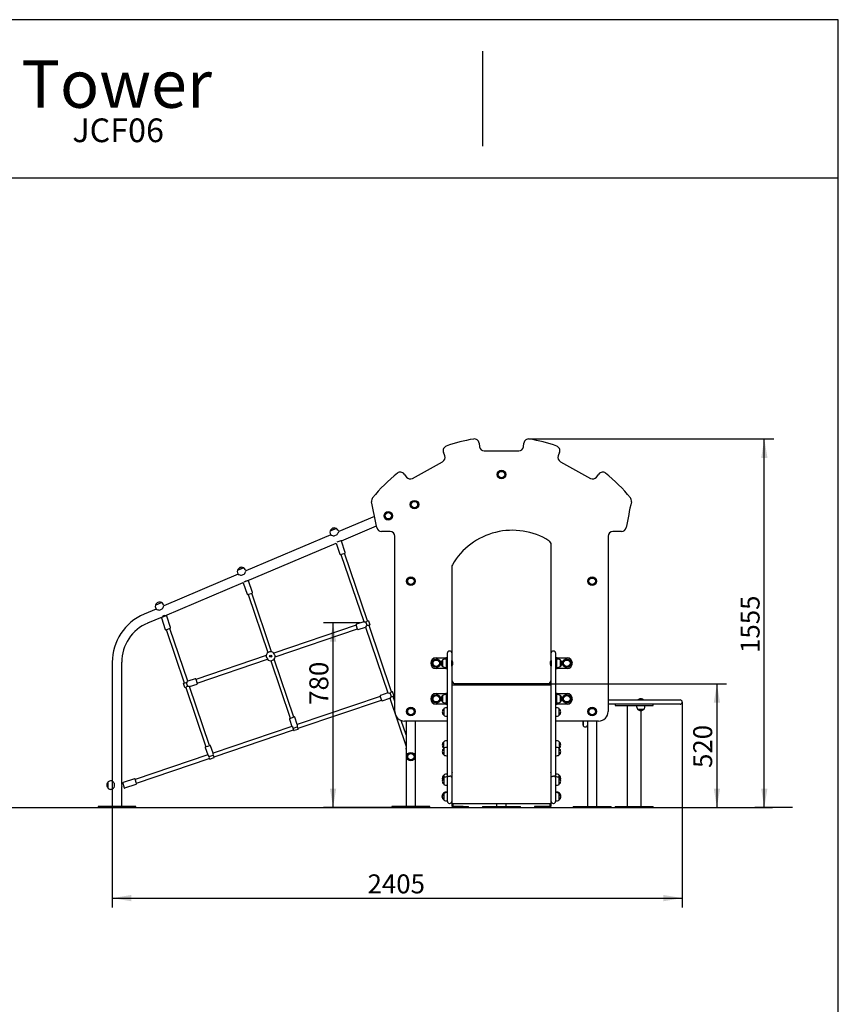
# Model space of a CAD drawing. Units: millimetres. Extents: x 20 to 203, y 5 to 287.
# Drawn here: x 96 to 200, y 162 to 287 of the extents above; entities that cross this region are included whole.
import ezdxf
from ezdxf.enums import TextEntityAlignment as Align
from ezdxf.lldxf.tags import DXFTag

# ---------------------------------------------------------------- set-up
doc = ezdxf.new("R2010")
doc.units = ezdxf.units.MM
for name, color, linetype in [('210-0015-00', 7, 'Continuous'), ('210-0035-00', 7, 'Continuous'), ('210-0036-00', 7, 'Continuous'), ('210-0037-00', 7, 'Continuous'), ('230-0001-00', 7, 'Continuous'), ('230-0002-00', 7, 'Continuous'), ('230-0005-00', 7, 'Continuous'), ('420-0040-00', 7, 'Continuous'), ('510-0002-00', 7, 'Continuous'), ('520-0100-01', 7, 'Continuous'), ('520-0103-01', 7, 'Continuous'), ('520-0104-01', 7, 'Continuous'), ('520-0105-01', 7, 'Continuous'), ('530-0005-01', 7, 'Continuous'), ('550-0002-00', 7, 'Continuous'), ('560-0001-02', 7, 'Continuous'), ('570-0001-00', 7, 'Continuous'), ('570-0002-00', 7, 'Continuous'), ('570-0003-00', 7, 'Continuous'), ('570-0004-00', 7, 'Continuous'), ('Predeterminado', 7, 'Continuous'), ('SUB-0000-01', 7, 'Continuous')]:
    doc.layers.add(name, color=color, linetype=linetype)
doc.styles.add('SEACAD_Arial', font='arial.ttf')
doc.styles.add('SEACAD_ArialB', font='arialbd.ttf')
tags = doc.linetypes.add('HIDDEN2', pattern=[4.7625, 3.175, -1.5875]).pattern_tags.tags
tags[6:7] = [DXFTag(74, 4), DXFTag(75, 0), DXFTag(340, '0'), DXFTag(46, 0.0), DXFTag(50, 0.0), DXFTag(44, 0.0), DXFTag(45, 0.0)]
tags[4:5] = [DXFTag(74, 4), DXFTag(75, 0), DXFTag(340, '0'), DXFTag(46, 0.0), DXFTag(50, 0.0), DXFTag(44, 0.0), DXFTag(45, 0.0)]
doc.dimstyles.new('UNE', dxfattribs={"dimtxt": 2.4, "dimasz": 2.4, "dimexe": 1.2, "dimexo": 0, "dimgap": 1.2, "dimtad": 1, "dimdec": 0, "dimlfac": 33.333333, "dimrnd": 10, "dimtxsty": 'SEACAD_Arial', "dimblk1": '_SE_FILLED', "dimblk2": '_SE_FILLED', "dimsah": 1, "dimcen": 1.2, "dimadec": 1, "dimazin": 0, "dimtfac": 1, "dimtdec": 0, "dimtmove": 0, "dimatfit": 3, "dimfxl": 1, "dimtolj": 1, "dimarcsym": 0})

# ---------------------------------------------------------------- blocks, each defined once
blk = doc.blocks.new('SE')
at = {"layer": '210-0015-00', "color": 7, "linetype": 'Continuous'}
for p, q in [((170.79, 200.92), (174.17, 200.92)), ((174.17, 200.92), (179.9, 200.92)), ((174.17, 200.38), (170.79, 200.38)), ((179.9, 200.38), (174.17, 200.38))]:
    blk.add_line(p, q, dxfattribs=at)
blk.add_arc((179.9, 200.65), 0.27, 270, 90, dxfattribs=at)
at = {"layer": '210-0035-00', "color": 7, "linetype": 'Continuous'}
for p, q in [((154.45, 233.44), (154.52, 232.96)), ((160.06, 232.96), (160.13, 233.44)), ((150.11, 231.82), (149.94, 232.27)), ((155.11, 232.45), (159.47, 232.45)), ((164.64, 232.27), (164.47, 231.82)), ((146.03, 228.97), (149.84, 231.08)), ((164.74, 231.08), (168.55, 228.97)), ((144.97, 229.52), (145.26, 229.14)), ((169.32, 229.14), (169.61, 229.52)), ((143.19, 222.25), (142.1, 222.25)), ((172.48, 222.25), (171.39, 222.25)), ((143.79, 199.45), (143.79, 221.65)), ((170.79, 221.65), (170.79, 199.45)), ((163.59, 206.87), (163.59, 220.57)), ((150.99, 217.74), (150.99, 206.87)), ((151.59, 202.9), (162.99, 202.9)), ((150.45, 198.25), (144.99, 198.25)), ((169.59, 198.25), (164.13, 198.25))]:
    blk.add_line(p, q, dxfattribs=at)
for centre, radius, start, end in [((157.29, 213.15), 21.1, 99.6421, 109.3512), ((153.86, 233.36), 0.6, 7.9647, 99.6421), ((160.72, 233.36), 0.6, 80.3579, 172.0353), ((157.29, 213.15), 21.1, 70.6488, 80.3579), ((149.55, 231.61), 0.6, 298.9933, 21.0286), ((150.5, 232.49), 0.6, 109.3512, 201.0286), ((155.11, 233.05), 0.6, 187.9647, 270), ((159.47, 233.05), 0.6, 270, 352.0353), ((164.08, 232.49), 0.6, 338.9714, 70.6488), ((165.03, 231.61), 0.6, 158.9714, 241.0067), ((157.29, 213.15), 21.1, 128.6355, 140.6612), ((144.49, 229.16), 0.6, 36.9581, 128.6355), ((170.09, 229.16), 0.6, 51.3645, 143.0419), ((157.29, 213.15), 21.1, 39.3388, 51.3645), ((145.74, 229.5), 0.6, 216.9581, 298.9933), ((168.84, 229.5), 0.6, 241.0067, 323.0419), ((141.44, 226.14), 0.6, 140.6612, 192.0858), ((11.16, 198.25), 132.63, 10.64, 12.0858), ((303.42, 198.25), 132.63, 167.9142, 169.36), ((173.14, 226.14), 0.6, 347.9142, 39.3388), ((142.1, 222.85), 0.6, 190.64, 270), ((143.19, 221.65), 0.6, 0, 90), ((158.67, 213.59), 8.81, 58.2716, 149.6392), ((171.39, 221.65), 0.6, 90, 180), ((172.48, 222.85), 0.6, 270, 349.36), ((162.99, 220.57), 0.6, 0, 58.2716), ((151.59, 217.74), 0.6, 149.6392, 180), ((151.59, 203.5), 0.6, 180, 270), ((162.99, 203.5), 0.6, 270, 360), ((144.99, 199.45), 1.2, 180, 270), ((169.59, 199.45), 1.2, 270, 0)]:
    blk.add_arc(centre, radius, start, end, dxfattribs=at)
at = {"layer": '210-0036-00', "color": 7, "linetype": 'Continuous'}
for p, q in [((150.75, 207.11), (150.69, 207.11)), ((163.89, 207.11), (163.83, 207.11)), ((150.45, 205.53), (150.45, 206.87)), ((150.45, 206.87), (150.45, 206.87)), ((150.99, 206.87), (150.99, 205.53)), ((150.99, 206.87), (150.99, 206.87)), ((163.59, 205.53), (163.59, 206.87)), ((163.59, 206.87), (163.59, 206.87)), ((164.13, 206.87), (164.13, 205.53)), ((164.13, 206.87), (164.13, 206.87)), ((150.45, 195.61), (150.45, 205.53)), ((150.99, 205.53), (150.99, 195.61)), ((163.59, 195.61), (163.59, 205.53)), ((164.13, 205.53), (164.13, 195.61)), ((150.45, 194.47), (150.45, 195.61)), ((150.45, 193.92), (150.45, 194.47)), ((150.99, 195.61), (150.99, 194.47)), ((150.99, 194.47), (150.99, 193.92)), ((163.59, 194.47), (163.59, 195.61)), ((163.59, 193.92), (163.59, 194.47)), ((164.13, 195.61), (164.13, 194.47)), ((164.13, 194.47), (164.13, 193.92)), ((150.45, 191.12), (150.45, 193.92)), ((150.99, 193.92), (150.99, 191.12)), ((163.59, 191.12), (163.59, 193.92)), ((164.13, 193.92), (164.13, 191.12)), ((150.45, 188.06), (150.45, 191.12)), ((150.69, 191.28), (150.75, 191.28)), ((150.99, 191.12), (150.99, 188.06)), ((163.59, 188.06), (163.59, 191.12)), ((163.83, 191.28), (163.89, 191.28)), ((164.13, 191.12), (164.13, 188.06)), ((150.69, 187.82), (150.75, 187.82)), ((163.83, 187.82), (163.89, 187.82))]:
    blk.add_line(p, q, dxfattribs=at)
for centre, start, end in [((150.69, 206.87), 90, 180), ((150.75, 206.87), 0, 90), ((163.83, 206.87), 90, 180), ((163.89, 206.87), 0, 90), ((150.69, 188.06), 180, 270), ((150.75, 188.06), 270, 0), ((163.83, 188.06), 180, 270), ((163.89, 188.06), 270, 0)]:
    blk.add_arc(centre, 0.24, start, end, dxfattribs=at)
for points in [[(150.45, 191.12), (150.45, 191.12), (150.45, 191.12), (150.45, 191.13), (150.45, 191.13), (150.45, 191.14), (150.45, 191.14), (150.46, 191.16), (150.46, 191.17), (150.47, 191.18), (150.47, 191.18), (150.48, 191.19), (150.48, 191.2), (150.49, 191.21), (150.5, 191.22), (150.52, 191.24), (150.53, 191.24), (150.55, 191.25), (150.56, 191.26), (150.57, 191.26), (150.58, 191.26), (150.6, 191.27), (150.6, 191.27), (150.62, 191.28), (150.63, 191.28), (150.66, 191.28), (150.67, 191.28), (150.69, 191.28)], [(150.99, 191.12), (150.99, 191.12), (150.99, 191.12), (150.99, 191.13), (150.99, 191.13), (150.99, 191.14), (150.99, 191.14), (150.98, 191.16), (150.98, 191.17), (150.97, 191.18), (150.97, 191.18), (150.96, 191.19), (150.96, 191.2), (150.95, 191.21), (150.94, 191.22), (150.92, 191.24), (150.91, 191.24), (150.89, 191.25), (150.88, 191.26), (150.87, 191.26), (150.86, 191.26), (150.84, 191.27), (150.84, 191.27), (150.82, 191.28), (150.81, 191.28), (150.79, 191.28), (150.77, 191.28), (150.75, 191.28)], [(163.59, 191.12), (163.59, 191.12), (163.59, 191.12), (163.59, 191.13), (163.59, 191.13), (163.59, 191.14), (163.59, 191.14), (163.6, 191.16), (163.6, 191.17), (163.61, 191.18), (163.61, 191.18), (163.62, 191.19), (163.62, 191.2), (163.63, 191.21), (163.64, 191.22), (163.66, 191.24), (163.67, 191.24), (163.69, 191.25), (163.7, 191.26), (163.71, 191.26), (163.72, 191.26), (163.74, 191.27), (163.74, 191.27), (163.76, 191.28), (163.77, 191.28), (163.8, 191.28), (163.81, 191.28), (163.83, 191.28)], [(164.13, 191.12), (164.13, 191.12), (164.13, 191.12), (164.13, 191.13), (164.13, 191.13), (164.13, 191.14), (164.13, 191.14), (164.12, 191.16), (164.12, 191.17), (164.11, 191.18), (164.11, 191.18), (164.1, 191.19), (164.1, 191.2), (164.09, 191.21), (164.08, 191.22), (164.06, 191.24), (164.05, 191.24), (164.03, 191.25), (164.02, 191.26), (164.01, 191.26), (164, 191.26), (163.98, 191.27), (163.98, 191.27), (163.96, 191.28), (163.95, 191.28), (163.93, 191.28), (163.91, 191.28), (163.89, 191.28)]]:
    blk.add_open_spline(points, degree=3, knots=[0, 0, 0, 0, 0.03125, 0.03125, 0.0625, 0.0625, 0.125, 0.125, 0.25, 0.25, 0.3125, 0.3125, 0.375, 0.375, 0.5, 0.5, 0.625, 0.625, 0.6875, 0.6875, 0.75, 0.75, 0.8125, 0.8125, 0.875, 0.875, 1, 1, 1, 1], dxfattribs=at)
at = {"layer": '210-0037-00', "color": 7, "linetype": 'Continuous'}
for p, q in [((167.63, 198.26), (167.63, 197.74)), ((167.63, 197.74), (167.63, 198.25)), ((167.63, 198.25), (167.63, 197.74)), ((168.17, 198.25), (168.17, 197.74)), ((167.87, 197.5), (167.93, 197.5))]:
    blk.add_line(p, q, dxfattribs=at)
for centre, start, end in [((167.87, 197.74), 180, 270), ((167.93, 197.74), 270, 0)]:
    blk.add_arc(centre, 0.24, start, end, dxfattribs=at)
at = {"layer": '230-0001-00', "color": 7, "linetype": 'Continuous'}
for p, q in [((149.82, 205.99), (149.82, 205.15)), ((150.3, 206.11), (150.3, 205.03)), ((164.28, 205.03), (164.28, 206.11)), ((164.76, 205.15), (164.76, 205.99)), ((149.82, 201.49), (149.82, 200.65)), ((150.3, 201.61), (150.3, 200.53)), ((164.28, 200.53), (164.28, 201.61)), ((164.76, 200.65), (164.76, 201.49)), ((149.97, 199.82), (149.97, 198.98)), ((164.61, 198.98), (164.61, 199.82)), ((174.5, 199.75), (175.34, 199.75)), ((149.97, 194.8), (149.97, 195.64)), ((149.97, 194.8), (149.97, 193.96)), ((164.61, 195.64), (164.61, 194.8)), ((164.61, 193.96), (164.61, 194.8)), ((149.97, 191.42), (149.97, 191.08)), ((149.97, 191.08), (149.97, 190.24)), ((164.61, 191.08), (164.61, 191.42)), ((164.61, 190.24), (164.61, 191.08)), ((149.94, 189.04), (149.94, 189.14)), ((149.97, 189.09), (149.97, 188.25)), ((150.42, 189.21), (150.42, 189.26)), ((164.16, 189.26), (164.16, 189.21)), ((164.61, 188.25), (164.61, 189.09)), ((164.64, 189.14), (164.64, 189.04))]:
    blk.add_line(p, q, dxfattribs=at)
for centre, radius in [((157.29, 229.45), 0.54), ((157.29, 229.45), 0.42), ((157.29, 229.45), 0.405), ((146.27, 225.65), 0.54), ((146.27, 225.65), 0.42), ((146.27, 225.65), 0.405), ((142.96, 224.24), 0.54), ((142.96, 224.24), 0.42), ((142.96, 224.24), 0.405), ((145.82, 215.95), 0.54), ((145.82, 215.95), 0.42), ((145.82, 215.95), 0.405), ((168.77, 215.95), 0.54), ((168.77, 215.95), 0.42), ((168.77, 215.95), 0.405), ((149.03, 205.57), 0.54), ((149.03, 205.57), 0.42), ((149.03, 205.57), 0.405), ((165.56, 205.57), 0.54), ((165.56, 205.57), 0.42), ((165.56, 205.57), 0.405), ((149.03, 201.07), 0.54), ((149.03, 201.07), 0.42), ((149.03, 201.07), 0.405), ((165.56, 201.07), 0.54), ((165.56, 201.07), 0.42), ((165.56, 201.07), 0.405), ((145.82, 199.45), 0.54), ((145.82, 199.45), 0.42), ((145.82, 199.45), 0.405), ((168.77, 199.45), 0.54), ((168.77, 199.45), 0.42), ((168.77, 199.45), 0.405)]:
    blk.add_circle(centre, radius, dxfattribs=at)
for centre, start, end in [((150.3, 205.09), 90, 118.0725), ((164.28, 205.09), 61.9275, 90), ((150.3, 206.05), 241.9275, 270), ((164.28, 206.05), 270, 298.0725), ((150.3, 200.59), 90, 118.0725), ((164.28, 200.59), 61.9275, 90), ((150.3, 201.55), 241.9275, 270), ((150.45, 198.92), 90, 118.0725), ((164.13, 198.92), 61.9275, 90), ((164.28, 201.55), 270, 298.0725), ((175.4, 200.23), 180, 208.0725), ((174.44, 200.23), 331.9275, 0), ((150.45, 199.88), 241.9275, 270), ((164.13, 199.88), 270, 298.0725), ((150.45, 194.74), 90, 118.0725), ((164.13, 194.74), 61.9275, 90), ((150.45, 193.9), 90, 118.0725), ((164.13, 193.9), 61.9275, 90), ((150.45, 194.86), 241.9275, 270), ((164.13, 194.86), 270, 298.0725), ((150.45, 190.52), 90, 118.0725), ((150.45, 190.18), 90, 118.0725), ((164.13, 190.52), 61.9275, 90), ((164.13, 190.18), 61.9275, 90), ((150.45, 191.14), 241.9275, 270), ((164.13, 191.14), 270, 298.0725), ((150.42, 188.24), 90, 118.0725), ((150.45, 188.19), 90, 118.0725), ((150.45, 189.15), 241.9275, 270), ((164.13, 188.19), 61.9275, 90), ((164.13, 189.15), 270, 298.0725), ((164.16, 188.24), 61.9275, 90)]:
    blk.add_arc(centre, 1.02, start, end, dxfattribs=at)
at = {"layer": '230-0002-00', "color": 7, "linetype": 'Continuous'}
for p, q in [((135.61, 222.32), (136.36, 222.64)), ((123.87, 217.34), (124.62, 217.66)), ((113.49, 212.93), (114.24, 213.25)), ((174.51, 199.75), (175.32, 199.75))]:
    blk.add_line(p, q, dxfattribs=at)
for centre, start, end in [((136.12, 222.16), 63.3914, 162.6086), ((124.38, 217.18), 63.3914, 162.6086), ((114, 212.77), 63.3914, 162.6086), ((150.17, 205.57), 130.3914, 229.6086), ((164.41, 205.57), 310.3914, 49.6086), ((150.17, 201.07), 130.3914, 229.6086), ((164.41, 201.07), 310.3914, 49.6086), ((150.32, 199.4), 130.3914, 229.6086), ((164.26, 199.4), 310.3914, 49.6086), ((174.92, 200.1), 220.3914, 270), ((174.92, 200.1), 270, 319.6086), ((150.32, 195.22), 130.3914, 229.6086), ((150.32, 194.38), 130.3914, 229.6086), ((164.26, 195.22), 0, 49.6086), ((164.26, 195.22), 310.3914, 0), ((164.26, 194.38), 310.3914, 49.6086), ((150.32, 191), 130.3914, 198.2628), ((150.32, 190.66), 130.3914, 229.6086), ((164.26, 191), 341.7372, 49.6086), ((164.26, 190.66), 310.3914, 49.6086), ((107.86, 190.15), 130.3914, 229.6086), ((150.29, 188.72), 130.3914, 180), ((150.29, 188.72), 180, 212.878), ((150.32, 188.67), 130.3914, 229.6086), ((164.26, 188.67), 310.3914, 49.6086), ((164.29, 188.72), 0, 49.6086), ((164.29, 188.72), 327.122, 0)]:
    blk.add_arc(centre, 0.532, start, end, dxfattribs=at)
at = {"layer": '230-0005-00', "color": 7, "linetype": 'Continuous'}
for p, q in [((135.59, 222.32), (136.37, 222.65)), ((135.6, 222), (135.68, 221.81)), ((136.68, 222.23), (136.6, 222.42)), ((136.1, 221.69), (136.47, 221.85)), ((123.86, 217.34), (124.63, 217.67)), ((123.86, 217.02), (123.95, 216.83)), ((124.94, 217.25), (124.86, 217.44)), ((124.37, 216.71), (124.73, 216.86)), ((113.47, 212.93), (114.25, 213.26)), ((113.48, 212.61), (113.56, 212.42)), ((113.98, 212.3), (114.35, 212.46)), ((114.56, 212.84), (114.48, 213.03)), ((107.51, 189.73), (107.51, 190.57)), ((108.02, 190.69), (107.81, 190.69)), ((107.81, 189.61), (108.02, 189.61)), ((108.29, 189.95), (108.29, 190.35))]:
    blk.add_line(p, q, dxfattribs=at)
for centre, radius, start, end in [((136, 222.17), 0.435, 159.3972, 203), ((136.19, 222.25), 0.435, 23, 66.6028), ((134.31, 223.27), 2.59, 326.6771, 336.3477), ((136.58, 224.23), 2.59, 249.6523, 259.3229), ((124.26, 217.19), 0.435, 159.3972, 203), ((124.46, 217.27), 0.435, 23, 66.6028), ((122.57, 218.28), 2.59, 326.6771, 336.3477), ((124.84, 219.25), 2.59, 249.6523, 259.3229), ((114.07, 212.86), 0.435, 23, 66.6028), ((113.88, 212.78), 0.435, 159.3972, 203), ((114.46, 214.84), 2.59, 249.6523, 259.3229), ((112.19, 213.88), 2.59, 326.6771, 336.3477), ((107.81, 190.25), 0.435, 90, 133.6028), ((107.81, 190.04), 0.435, 226.3972, 270), ((106.14, 188.91), 2.59, 33.6771, 43.3477), ((106.14, 191.38), 2.59, 316.6523, 326.3229)]:
    blk.add_arc(centre, radius, start, end, dxfattribs=at)
at = {"layer": '420-0040-00', "color": 7, "linetype": 'Continuous'}
for p, q in [((150.33, 205.72), (150.3, 205.72)), ((150.3, 205.69), (150.33, 205.69)), ((151.02, 205.93), (150.99, 205.93)), ((151.02, 205.21), (151.02, 205.93)), ((163.56, 205.93), (163.56, 205.21)), ((163.59, 205.93), (163.56, 205.93)), ((164.28, 205.72), (164.25, 205.72)), ((164.28, 205.69), (164.25, 205.69)), ((150.3, 205.46), (150.33, 205.46)), ((150.3, 205.42), (150.33, 205.42)), ((150.99, 205.21), (151.02, 205.21)), ((150.99, 205.21), (151.02, 205.21)), ((151.02, 205.21), (151.02, 205.21)), ((163.56, 205.21), (163.56, 205.21)), ((163.56, 205.21), (163.59, 205.21)), ((163.56, 205.21), (163.59, 205.21)), ((164.28, 205.46), (164.25, 205.46)), ((164.25, 205.42), (164.28, 205.42)), ((150.33, 201.22), (150.3, 201.22)), ((150.3, 201.19), (150.33, 201.19)), ((150.3, 200.96), (150.33, 200.96)), ((150.3, 200.92), (150.33, 200.92)), ((164.28, 201.22), (164.25, 201.22)), ((164.28, 201.19), (164.25, 201.19)), ((164.28, 200.96), (164.25, 200.96)), ((164.25, 200.92), (164.28, 200.92)), ((174.56, 200.95), (175.28, 200.95)), ((174.56, 200.95), (174.56, 200.92)), ((175.28, 200.92), (175.28, 200.95))]:
    blk.add_line(p, q, dxfattribs=at)
for points in [[(151.14, 205.57), (151.13, 205.72), (151.09, 205.84), (151.02, 205.93)], [(163.56, 205.93), (163.48, 205.81), (163.44, 205.69), (163.44, 205.57)], [(151.02, 205.21), (151.1, 205.34), (151.14, 205.46), (151.14, 205.57)], [(163.44, 205.57), (163.45, 205.43), (163.49, 205.31), (163.56, 205.21)], [(174.92, 201.07), (174.77, 201.06), (174.65, 201.02), (174.56, 200.95)], [(175.28, 200.95), (175.15, 201.03), (175.03, 201.07), (174.92, 201.07)]]:
    blk.add_open_spline(points, degree=3, dxfattribs=at)
at = {"layer": '510-0002-00', "color": 7, "linetype": 'Continuous'}
for p, q in [((149, 206.25), (150.24, 206.25)), ((150.33, 206.25), (150.24, 206.25)), ((150.33, 204.9), (150.33, 206.25)), ((150.33, 206.25), (150.45, 206.25)), ((164.25, 206.25), (164.13, 206.25)), ((164.25, 206.25), (164.25, 204.9)), ((164.34, 206.25), (164.25, 206.25)), ((164.34, 206.25), (165.59, 206.25)), ((150.24, 204.9), (149, 204.9)), ((150.24, 204.9), (150.33, 204.9)), ((150.33, 204.9), (150.45, 204.9)), ((164.25, 204.9), (164.13, 204.9)), ((164.25, 204.9), (164.34, 204.9)), ((165.59, 204.9), (164.34, 204.9)), ((149, 201.75), (150.24, 201.75)), ((150.33, 201.75), (150.24, 201.75)), ((150.33, 200.4), (150.33, 201.75)), ((150.33, 201.75), (150.45, 201.75)), ((164.25, 201.75), (164.13, 201.75)), ((164.25, 201.75), (164.25, 200.4)), ((164.34, 201.75), (164.25, 201.75)), ((164.34, 201.75), (165.59, 201.75)), ((150.24, 200.4), (149, 200.4)), ((150.24, 200.4), (150.33, 200.4)), ((150.33, 200.4), (150.45, 200.4)), ((164.25, 200.4), (164.13, 200.4)), ((164.25, 200.4), (164.34, 200.4)), ((165.59, 200.4), (164.34, 200.4)), ((150.99, 188), (150.99, 188)), ((150.99, 187.82), (150.99, 187.51)), ((151.11, 187.82), (151.11, 187.51)), ((152.45, 187.42), (151.2, 187.42)), ((152.45, 187.3), (151.2, 187.3)), ((152.45, 187.42), (153.12, 187.42)), ((152.45, 187.3), (153.12, 187.3)), ((153.12, 187.3), (153.12, 187.42)), ((162.14, 187.42), (161.46, 187.42)), ((161.46, 187.42), (161.46, 187.3)), ((161.46, 187.3), (162.14, 187.3)), ((163.38, 187.42), (162.14, 187.42)), ((163.38, 187.3), (162.14, 187.3)), ((163.47, 187.51), (163.47, 187.82)), ((163.59, 188), (163.59, 188)), ((163.59, 187.51), (163.59, 187.82))]:
    blk.add_line(p, q, dxfattribs=at)
for centre, radius, start, end in [((149, 205.57), 0.675, 90, 270), ((165.59, 205.57), 0.675, 270, 90), ((149, 201.07), 0.675, 90, 270), ((165.59, 201.07), 0.675, 270, 90), ((151.2, 187.51), 0.21, 180, 270), ((151.2, 187.51), 0.09, 180, 270), ((163.38, 187.51), 0.21, 270, 0), ((163.38, 187.51), 0.09, 270, 0)]:
    blk.add_arc(centre, radius, start, end, dxfattribs=at)
at = {"layer": '520-0100-01', "color": 7, "linetype": 'Continuous'}
for p, q in [((171.7, 200.38), (171.7, 200.23)), ((171.7, 200.23), (176.49, 200.23)), ((176.49, 200.23), (176.49, 200.38)), ((111.01, 187.45), (106.22, 187.45)), ((106.22, 187.45), (106.22, 187.3)), ((111.01, 187.3), (106.22, 187.3)), ((111.01, 187.3), (111.01, 187.45)), ((148.21, 187.45), (143.42, 187.45)), ((143.42, 187.45), (143.42, 187.3)), ((148.21, 187.3), (143.42, 187.3)), ((148.21, 187.3), (148.21, 187.45)), ((154.9, 187.45), (159.69, 187.45)), ((154.9, 187.45), (154.9, 187.3)), ((154.9, 187.3), (159.69, 187.3)), ((159.69, 187.3), (159.69, 187.45)), ((166.37, 187.45), (171.16, 187.45)), ((166.37, 187.45), (166.37, 187.3)), ((166.37, 187.3), (171.16, 187.3)), ((171.16, 187.3), (171.16, 187.45)), ((171.7, 187.45), (176.49, 187.45)), ((171.7, 187.45), (171.7, 187.3)), ((171.7, 187.3), (176.49, 187.3)), ((176.49, 187.3), (176.49, 187.45))]:
    blk.add_line(p, q, dxfattribs=at)
at = {"layer": '520-0103-01', "color": 7, "linetype": 'Continuous'}
for p, q in [((173.19, 200.23), (173.19, 187.45)), ((174.99, 187.45), (174.99, 199.57))]:
    blk.add_line(p, q, dxfattribs=at)
at = {"layer": '520-0104-01', "color": 7, "linetype": 'Continuous'}
for p, q in [((145.22, 198.25), (145.22, 187.45)), ((146.42, 187.45), (146.42, 198.25)), ((168.17, 198.25), (168.17, 187.45)), ((169.37, 187.45), (169.37, 198.25))]:
    blk.add_line(p, q, dxfattribs=at)
at = {"layer": '520-0105-01', "color": 7, "linetype": 'Continuous'}
for p, q in [((141.23, 224.16), (136.68, 222.23)), ((137.02, 221.07), (141.47, 222.96)), ((135.68, 221.81), (124.94, 217.25)), ((125.08, 216), (136.36, 220.79)), ((123.95, 216.83), (114.56, 212.84)), ((114.69, 211.59), (124.6, 215.8)), ((113.56, 212.42), (112.04, 211.77)), ((112.51, 210.67), (114.36, 211.45)), ((108.02, 205.69), (108.02, 190.69)), ((109.22, 190.32), (109.22, 205.69)), ((108.02, 189.61), (108.02, 187.45)), ((109.22, 187.45), (109.22, 189.97))]:
    blk.add_line(p, q, dxfattribs=at)
for centre, radius, start, end in [((125.14, 215.4), 0.601, 95.5665, 128.0936), ((114.62, 205.69), 6.6, 113, 180), ((114.62, 205.69), 5.4, 113, 180), ((114.75, 211), 0.601, 95.5665, 130.4335), ((109.79, 190.15), 0.601, 162.5665, 197.4335)]:
    blk.add_arc(centre, radius, start, end, dxfattribs=at)
at = {"layer": '530-0005-01', "color": 7, "linetype": 'Continuous'}
for p, q in [((151.43, 202.96), (151.33, 202.96)), ((153.02, 202.96), (151.43, 202.96)), ((154.61, 202.96), (153.02, 202.96)), ((156.2, 202.96), (154.61, 202.96)), ((157.79, 202.96), (156.2, 202.96)), ((159.38, 202.96), (157.79, 202.96)), ((160.97, 202.96), (159.38, 202.96)), ((162.56, 202.96), (160.97, 202.96)), ((163.25, 202.96), (162.56, 202.96))]:
    blk.add_line(p, q, dxfattribs=at)
for centre in [(151.43, 202.72), (153.02, 202.72), (154.61, 202.72), (156.2, 202.72), (157.79, 202.72), (159.38, 202.72), (160.97, 202.72), (162.56, 202.72)]:
    blk.add_arc(centre, 0.24, 48.5904, 90, dxfattribs=at)
at = {"layer": '550-0002-00', "color": 7, "linetype": 'Continuous'}
for p, q in [((150.99, 202.82), (163.59, 202.82)), ((150.99, 201.21), (151.08, 201.21)), ((150.99, 201.17), (151, 201.17)), ((151.08, 201.21), (151.08, 201.21)), ((163.5, 201.21), (163.59, 201.21)), ((163.5, 201.21), (163.5, 201.21)), ((163.58, 201.17), (163.59, 201.17)), ((150.99, 193.49), (151.08, 193.49)), ((151.08, 193.49), (151.08, 193.49)), ((163.5, 193.49), (163.59, 193.49)), ((163.5, 193.49), (163.5, 193.49)), ((150.99, 191.73), (151.08, 191.73)), ((150.99, 191.68), (151, 191.68)), ((150.99, 191.12), (151.08, 191.12)), ((151.08, 191.73), (151.08, 191.73)), ((151.08, 191.12), (151.08, 191.12)), ((163.5, 191.73), (163.59, 191.73)), ((163.5, 191.73), (163.5, 191.73)), ((163.5, 191.12), (163.59, 191.12)), ((163.5, 191.12), (163.5, 191.12)), ((163.58, 191.68), (163.59, 191.68)), ((150.99, 189.34), (151.08, 189.34)), ((150.99, 189.34), (151.08, 189.34)), ((151.08, 189.34), (151.08, 189.34)), ((163.5, 189.34), (163.59, 189.34)), ((163.5, 189.34), (163.5, 189.34)), ((163.5, 189.34), (163.59, 189.34)), ((150.96, 187.95), (150.96, 187.82)), ((150.96, 187.82), (163.62, 187.82)), ((150.98, 188), (151.08, 188)), ((150.99, 188), (150.99, 188.06)), ((151.08, 188), (150.99, 188)), ((151.08, 188), (151.08, 188)), ((163.5, 188), (163.6, 188)), ((163.5, 188), (163.5, 188)), ((163.59, 188), (163.5, 188)), ((163.59, 188.06), (163.59, 188)), ((163.62, 187.95), (163.62, 187.82))]:
    blk.add_line(p, q, dxfattribs=at)
for centre, major_axis, ratio, start_param, end_param in [((151.08, 201.14), (-0.09, 0), 0.766044, 4.712389, 6.283185), ((163.5, 201.14), (-0.09, 0), 0.766044, 3.141593, 4.712389), ((151.08, 193.43), (0.09, 0), 0.766044, 1.570796, 1.604246), ((163.5, 193.43), (0.09, 0), 0.766044, 1.537346, 1.570796), ((151.08, 191.64), (-0.09, 0), 0.992, 4.712389, 6.283185), ((163.5, 191.64), (-0.09, 0), 0.992, 3.141593, 4.712389)]:
    blk.add_ellipse(centre, major_axis=major_axis, ratio=ratio, start_param=start_param, end_param=end_param, dxfattribs=at)
at = {"layer": '560-0001-02', "color": 7, "linetype": 'Continuous'}
for p, q in [((156.69, 187.45), (156.69, 187.82)), ((157.89, 187.45), (157.89, 187.82))]:
    blk.add_line(p, q, dxfattribs=at)
at = {"layer": '570-0001-00', "color": 7, "linetype": 'Continuous'}
for p, q in [((140.32, 210.95), (137.43, 219.5)), ((136.97, 219.35), (139.85, 210.84)), ((128.19, 207.02), (125.68, 214.44)), ((125.22, 214.29), (127.72, 206.92)), ((114.86, 209.83), (117.14, 203.1)), ((117.58, 203.29), (115.31, 209.98)), ((138.9, 210.39), (128.48, 206.86)), ((128.64, 206.4), (139.05, 209.93)), ((140.09, 210.15), (142.91, 201.81)), ((143.38, 201.93), (140.53, 210.35)), ((127.5, 206.53), (118.61, 203.51)), ((118.76, 203.06), (127.66, 206.07)), ((128.12, 206.48), (128.06, 206.52)), ((128.07, 205.89), (130.54, 198.61)), ((128.12, 206.48), (128.09, 206.42)), ((130.99, 198.76), (128.51, 206.1)), ((117.34, 202.49), (119.88, 195)), ((120.34, 195.15), (117.81, 202.61)), ((141.95, 201.36), (131.44, 197.8)), ((131.56, 197.34), (142.11, 200.91)), ((143.14, 201.13), (145.22, 195.01)), ((143.79, 200.71), (143.58, 201.32)), ((145.22, 196.5), (144.6, 198.31)), ((130.76, 197.57), (120.79, 194.19)), ((120.9, 193.73), (130.95, 197.13)), ((120.1, 193.96), (110.93, 190.86)), ((111.08, 190.4), (120.29, 193.52))]:
    blk.add_line(p, q, dxfattribs=at)
at = {"layer": '570-0002-00', "color": 7, "linetype": 'Continuous'}
for p, q in [((136.36, 220.79), (136.84, 219.36)), ((136.95, 221.08), (136.44, 220.91)), ((137.52, 219.6), (137.03, 221.04)), ((136.92, 219.33), (137.48, 219.52)), ((124.6, 215.76), (125.09, 214.31)), ((125.21, 216.03), (124.69, 215.85)), ((125.77, 214.54), (125.28, 215.99)), ((125.17, 214.27), (125.74, 214.46)), ((114.23, 211.3), (114.72, 209.85)), ((114.84, 211.57), (114.27, 211.37)), ((115.41, 210.08), (114.92, 211.53)), ((114.8, 209.81), (115.37, 210)), ((110.83, 190.95), (109.38, 190.46)), ((111.1, 190.34), (110.91, 190.91)), ((109.34, 190.38), (109.54, 189.81)), ((109.61, 189.78), (111.06, 190.27))]:
    blk.add_line(p, q, dxfattribs=at)
for centre, start, end in [((136.97, 221.03), 18.7108, 46.6915), ((136.9, 219.38), 198.7108, 288.7108), ((137.46, 219.58), 288.7108, 18.7108), ((124.66, 215.78), 157.648, 198.7108), ((125.23, 215.97), 18.7108, 108.7108), ((125.72, 214.52), 288.7108, 18.7108), ((125.15, 214.33), 198.7108, 288.7108), ((114.29, 211.32), 108.7108, 198.7108), ((114.86, 211.51), 18.7108, 108.7108), ((114.78, 209.87), 198.7108, 288.7108), ((115.35, 210.06), 288.7108, 18.7108), ((110.85, 190.89), 18.7108, 108.7108), ((109.4, 190.4), 108.7108, 198.7108), ((109.59, 189.83), 198.7108, 288.7108), ((111.04, 190.32), 288.7108, 18.7108)]:
    blk.add_arc(centre, 0.06, start, end, dxfattribs=at)
at = {"layer": '570-0003-00', "color": 7, "linetype": 'Continuous'}
for radius in [0.128, 0.13, 0.0525]:
    blk.add_circle((128.07, 206.46), radius, dxfattribs=at)
for start, end in [(57.8368, 188.9763), (43.771, 57.8368), (223.771, 237.8368), (237.8368, 8.9763)]:
    blk.add_arc((128.07, 206.46), 0.57, start, end, dxfattribs=at)
for points in [[(128.37, 206.95), (128.37, 206.95), (128.37, 206.94), (128.37, 206.93), (128.38, 206.92), (128.4, 206.88), (128.41, 206.85), (128.44, 206.8), (128.46, 206.77), (128.5, 206.71), (128.52, 206.68), (128.56, 206.63), (128.57, 206.6), (128.6, 206.57), (128.61, 206.56), (128.63, 206.55), (128.63, 206.55), (128.63, 206.55)], [(127.77, 205.98), (127.77, 205.98), (127.77, 205.98), (127.77, 206), (127.76, 206.01), (127.74, 206.05), (127.73, 206.08), (127.69, 206.13), (127.68, 206.16), (127.64, 206.22), (127.62, 206.25), (127.58, 206.3), (127.56, 206.33), (127.53, 206.36), (127.52, 206.37), (127.51, 206.38), (127.5, 206.38), (127.51, 206.38)]]:
    blk.add_open_spline(points, degree=3, knots=[0.0535633, 0.0535633, 0.0535633, 0.0535633, 0.125, 0.125, 0.25, 0.25, 0.375, 0.375, 0.5, 0.5, 0.625, 0.625, 0.75, 0.75, 0.875, 0.875, 1, 1, 1, 1], dxfattribs=at)
at = {"layer": '570-0004-00', "color": 7, "linetype": 'Continuous'}
for p, q in [((139.85, 210.83), (138.92, 210.52)), ((140.3, 210.33), (140.13, 210.83)), ((140.39, 210.96), (140.33, 210.95)), ((140.46, 210.92), (140.62, 210.45)), ((139.07, 209.87), (138.88, 210.44)), ((139.15, 209.84), (140.08, 210.15)), ((140.53, 210.35), (140.59, 210.38)), ((118.52, 203.61), (117.58, 203.29)), ((118.59, 203.57), (118.78, 203)), ((117.21, 202.52), (117.05, 202.99)), ((117.13, 203.1), (117.07, 203.07)), ((117.27, 202.48), (117.33, 202.49)), ((117.36, 203.12), (117.53, 202.62)), ((117.81, 202.61), (118.75, 202.93)), ((143.45, 201.94), (143.38, 201.93)), ((142.13, 200.85), (141.94, 201.42)), ((142.91, 201.81), (141.97, 201.5)), ((142.2, 200.82), (143.14, 201.13)), ((143.36, 201.31), (143.19, 201.81)), ((143.51, 201.9), (143.67, 201.43)), ((143.59, 201.33), (143.65, 201.36)), ((130.44, 198.51), (130.76, 197.58)), ((130.48, 198.59), (131.05, 198.78)), ((131.44, 197.81), (131.12, 198.74)), ((130.94, 197.36), (131.43, 197.53)), ((130.95, 197.12), (130.99, 197.07)), ((131.53, 197.2), (131.06, 197.04)), ((131.57, 197.27), (131.56, 197.33)), ((119.79, 194.9), (120.1, 193.97)), ((119.82, 194.98), (120.39, 195.17)), ((120.78, 194.2), (120.47, 195.13)), ((145.17, 194.76), (145.22, 194.63)), ((145.21, 194.83), (145.22, 194.84)), ((120.28, 193.75), (120.78, 193.92)), ((120.3, 193.52), (120.33, 193.46)), ((120.87, 193.59), (120.4, 193.43)), ((120.91, 193.66), (120.9, 193.72))]:
    blk.add_line(p, q, dxfattribs=at)
for centre, radius, start, end in [((140, 211.22), 0.417, 248.66, 288.5462), ((140.07, 211.14), 0.324, 281.6848, 324.1516), ((140.4, 210.91), 0.06, 18.7108, 98.7108), ((138.94, 210.46), 0.06, 108.7108, 198.7108), ((139.13, 209.89), 0.06, 198.7108, 288.7108), ((140.44, 209.94), 0.417, 108.8755, 148.7617), ((140.44, 210.04), 0.324, 73.2701, 115.7369), ((140.56, 210.43), 0.06, 298.7108, 18.7108), ((117.23, 203.51), 0.417, 288.8755, 328.7617), ((118.53, 203.55), 0.06, 18.7108, 108.7108), ((117.1, 203.01), 0.06, 118.7108, 198.7108), ((117.22, 203.41), 0.324, 253.2701, 295.7369), ((117.26, 202.54), 0.06, 198.7108, 278.7108), ((117.6, 202.3), 0.324, 101.6848, 144.1516), ((117.66, 202.22), 0.417, 68.66, 108.5462), ((118.73, 202.98), 0.06, 288.7108, 18.7108), ((143.12, 202.12), 0.324, 281.6848, 324.1516), ((143.46, 201.88), 0.06, 18.7108, 98.7108), ((141.99, 201.44), 0.06, 108.7108, 198.7108), ((142.18, 200.87), 0.06, 198.7108, 288.7108), ((143.06, 202.2), 0.417, 248.66, 288.5462), ((143.49, 200.91), 0.417, 108.8755, 148.7617), ((143.5, 201.02), 0.324, 73.2701, 115.7369), ((143.62, 201.41), 0.06, 298.7108, 18.7108), ((130.5, 198.53), 0.06, 108.7108, 198.7108), ((131.07, 198.72), 0.06, 18.7108, 108.7108), ((130.54, 197.22), 0.417, 18.8755, 58.7617), ((130.64, 197.22), 0.324, 343.2701, 25.7369), ((131.04, 197.1), 0.06, 208.7108, 288.7108), ((131.83, 197.66), 0.417, 158.66, 198.5462), ((131.75, 197.59), 0.324, 191.6848, 234.1516), ((131.51, 197.26), 0.06, 288.7108, 8.7108), ((119.84, 194.92), 0.06, 108.7108, 198.7108), ((120.41, 195.11), 0.06, 18.7108, 108.7108), ((145.23, 194.78), 0.06, 108.7108, 198.7108), ((119.88, 193.61), 0.417, 18.8755, 58.7617), ((119.99, 193.61), 0.324, 343.2701, 25.7369), ((120.38, 193.49), 0.06, 208.7108, 288.7108), ((121.17, 194.05), 0.417, 158.66, 198.5462), ((121.09, 193.98), 0.324, 191.6848, 234.1516), ((120.85, 193.65), 0.06, 288.7108, 8.7108)]:
    blk.add_arc(centre, radius, start, end, dxfattribs=at)
at = {"layer": 'SUB-0000-01', "color": 7, "linetype": 'Continuous'}
for radius in [0.54, 0.42, 0.405]:
    blk.add_circle((145.82, 193.75), radius, dxfattribs=at)
blk = doc.blocks.new('DMBLK1')
at = {"layer": 'Predeterminado', "linetype": 'Continuous'}
for points in [[(184.96, 200.56), (184.56, 202.96), (184.16, 200.56)], [(184.96, 189.7), (184.16, 189.7), (184.56, 187.3)]]:
    blk.add_hatch(color=7, dxfattribs=at).paths.add_polyline_path(points)
at = {"layer": 'Predeterminado', "color": 7, "linetype": 'Continuous'}
for p, q in [((162.56, 202.96), (185.76, 202.96)), ((184.56, 202.96), (184.56, 187.3)), ((176.49, 187.3), (185.76, 187.3))]:
    blk.add_line(p, q, dxfattribs=at)
at = {"layer": 'Predeterminado', "color": 7, "linetype": 'Continuous', "style": 'SEACAD_Arial'}
blk.add_text('520', height=2.4, rotation=90, dxfattribs=at).set_placement((181.56, 192.31), align=Align.TOP_LEFT)
blk = doc.blocks.new('_SE_FILLED')
at = {"color": 0}
blk.add_line((0, 0), (-1, 0), dxfattribs=at)
blk.add_solid([(0, 0), (-1, -0.1665), (-1, 0.1665), (0, 0)], dxfattribs=at)
blk = doc.blocks.new('DMBLK2')
at = {"layer": 'Predeterminado', "linetype": 'Continuous'}
for points in [[(136.37, 208.28), (135.97, 210.68), (135.57, 208.28)], [(136.37, 189.7), (135.57, 189.7), (135.97, 187.3)]]:
    blk.add_hatch(color=7, dxfattribs=at).paths.add_polyline_path(points)
at = {"layer": 'Predeterminado', "color": 7, "linetype": 'Continuous'}
for p, q in [((139.38, 210.68), (134.77, 210.68)), ((135.97, 187.3), (135.97, 210.68)), ((146.5, 187.3), (134.77, 187.3))]:
    blk.add_line(p, q, dxfattribs=at)
at = {"layer": 'Predeterminado', "color": 7, "linetype": 'Continuous', "style": 'SEACAD_Arial'}
blk.add_text('780', height=2.4, rotation=90, dxfattribs=at).set_placement((132.97, 200.31), align=Align.TOP_LEFT)
blk = doc.blocks.new('DMBLK3')
at = {"layer": 'Predeterminado', "linetype": 'Continuous'}
for points in [[(190.96, 231.56), (190.56, 233.96), (190.16, 231.56)], [(190.96, 189.7), (190.16, 189.7), (190.56, 187.3)]]:
    blk.add_hatch(color=7, dxfattribs=at).paths.add_polyline_path(points)
at = {"layer": 'Predeterminado', "color": 7, "linetype": 'Continuous'}
for p, q in [((160.72, 233.96), (191.76, 233.96)), ((190.56, 187.3), (190.56, 233.96)), ((194.12, 187.3), (189.36, 187.3))]:
    blk.add_line(p, q, dxfattribs=at)
at = {"layer": 'Predeterminado', "color": 7, "linetype": 'Continuous', "style": 'SEACAD_Arial'}
blk.add_text('1555', height=2.4, rotation=90, dxfattribs=at).set_placement((187.56, 206.87), align=Align.TOP_LEFT)
blk = doc.blocks.new('DMBLK10')
at = {"layer": 'Predeterminado', "linetype": 'Continuous'}
for points in [[(110.42, 175.44), (110.42, 176.24), (108.02, 175.84)], [(177.77, 175.44), (180.17, 175.84), (177.77, 176.24)]]:
    blk.add_hatch(color=7, dxfattribs=at).paths.add_polyline_path(points)
at = {"layer": 'Predeterminado', "color": 7, "linetype": 'Continuous'}
for p, q in [((108.02, 205.69), (108.02, 174.64)), ((180.17, 200.65), (180.17, 174.64)), ((108.02, 175.84), (180.17, 175.84))]:
    blk.add_line(p, q, dxfattribs=at)
at = {"layer": 'Predeterminado', "color": 7, "linetype": 'Continuous', "style": 'SEACAD_Arial'}
blk.add_text('2405', height=2.4, dxfattribs=at).set_placement((140.33, 178.84), align=Align.TOP_LEFT)
blk = doc.blocks.new('SEANNOT_GROUP3')
at = {"layer": 'Predeterminado', "color": 7, "linetype": 'Continuous', "style": 'SEACAD_ArialB'}
blk.add_text('Tower', height=6, dxfattribs=at).set_placement((96.5, 281.88), align=Align.TOP_LEFT)
blk = doc.blocks.new('SEANNOT_GROUP4')
at = {"layer": 'Predeterminado', "color": 7, "linetype": 'Continuous', "style": 'SEACAD_Arial'}
blk.add_text('JCF06', height=3, dxfattribs=at).set_placement((102.96, 274.53), align=Align.TOP_LEFT)

msp = doc.modelspace()

# ---------------------------------------------------------------- linework, layer by layer
at = {"layer": 'Predeterminado', "color": 7, "linetype": 'Continuous'}
for p, q in [((199.927, 287.032), (19.927, 287.032)), ((199.927, 10.032), (199.927, 287.032)), ((154.927, 271.032), (154.927, 283.032)), ((19.927, 267.032), (199.927, 267.032))]:
    msp.add_line(p, q, dxfattribs=at)
at = {"layer": 'Predeterminado', "color": 7, "linetype": 'HIDDEN2'}
msp.add_line((32.496, 187.296), (191.617, 187.298), dxfattribs=at)

# ---------------------------------------------------------------- block references
at = {"layer": 'Predeterminado'}
for name in ['SEANNOT_GROUP3', 'SEANNOT_GROUP4', 'SE']:
    msp.add_blockref(name, (0, 0), dxfattribs=at)

# ---------------------------------------------------------------- dimensions: what is measured, and where the dimension line sits
at = {"layer": 'Predeterminado', "color": 7, "linetype": 'Continuous'}
for base, p1, p2, text, picture, middle in [((190.565, 233.958), (176.488, 187.297), (160.724, 233.958), '\\A1;<>', 'DMBLK3', (190.565, 210.628)), ((135.971, 210.677), (106.22, 187.297), (139.384, 210.677), '\\A1;\\L780,00000000\\l', 'DMBLK2', (135.971, 203.132))]:
    dim = msp.add_linear_dim(base=base, p1=p1, p2=p2, angle=90, text=text, dimstyle='UNE', override={"dimrnd": 0}, dxfattribs=at)
    dim.commit()
    dim.dimension.update_dxf_attribs({"geometry": picture, "text_midpoint": middle, "dimtype": 160})
dim = msp.add_linear_dim(base=(180.166, 175.84), p1=(108.016, 205.695), p2=(180.166, 200.647), text='\\A1;<>', dimstyle='UNE', override={"dimrnd": 0}, dxfattribs=at)
dim.commit()
dim.dimension.update_dxf_attribs({"geometry": 'DMBLK10', "text_midpoint": (144.091, 175.84), "dimtype": 160})
dim = msp.add_linear_dim(base=(184.565, 187.297), p1=(162.564, 202.957), p2=(176.488, 187.297), angle=90, text='\\A1;<>', dimstyle='UNE', dxfattribs=at)
dim.commit()
dim.dimension.update_dxf_attribs({"geometry": 'DMBLK1', "text_midpoint": (184.565, 195.127), "dimtype": 160})

doc.saveas('drawing.dxf')
